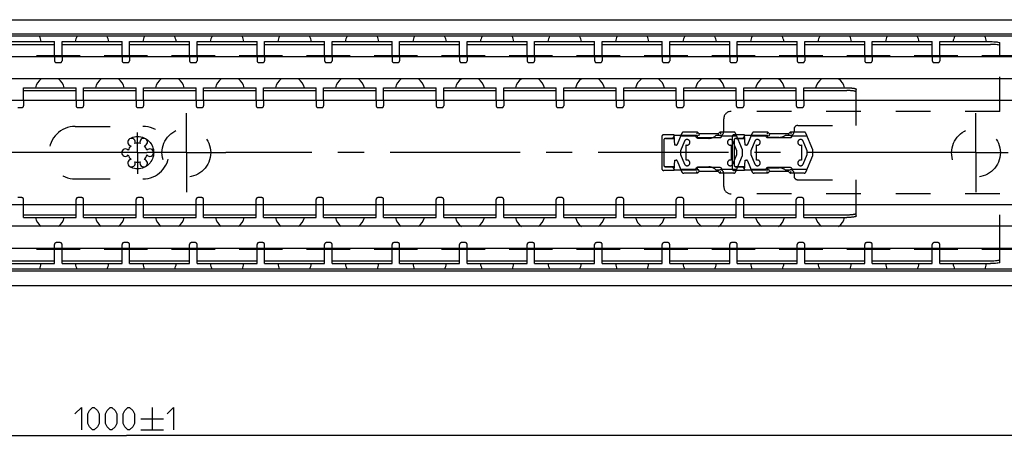
# Model space of a CAD drawing. Extents: x 0 to 968, y 0 to 594.
# Drawn here: x 336 to 467, y 417 to 473 of the extents above; entities that cross this region are included whole.
import ezdxf

# ---------------------------------------------------------------- set-up
doc = ezdxf.new("R2010")
doc.units = 0
doc.header["$LTSCALE"] = 46.255
doc.linetypes.add('CENTER', pattern=[0.6, 0.375, -0.075, 0.075, -0.075])
doc.linetypes.add('HIDDEN', pattern=[0.2, 0.1, -0.1])
doc.layers.get('0').update_dxf_attribs({"linetype": 'CONTINUOUS'})
doc.layers.add('DEFAULT_1', color=7, linetype='CENTER')
doc.layers.add('DEFAULT_2', color=8, linetype='HIDDEN')
doc.styles.get("Standard").update_dxf_attribs({"font": 'txt', "width": 0.8})
doc.dimstyles.new('DIMSTYLE_3', dxfattribs={"dimtxt": 3, "dimasz": 3.5, "dimexe": 0.18, "dimexo": 0.0625, "dimgap": 0.09, "dimtad": 1, "dimdec": 3, "dimlfac": 2, "dimtxsty": 'STANDARD', "dimcen": 0.09, "dimclrt": 5, "dimazin": 3, "dimtol": 1, "dimtp": 1, "dimtm": 1, "dimtfac": 1, "dimtdec": 3, "dimtofl": 0, "dimtmove": 0, "dimatfit": 3, "dimtolj": 1})

# ---------------------------------------------------------------- blocks, each defined once
blk = doc.blocks.new('*D2')
at = {"color": 2, "linetype": 'CONTINUOUS'}
for p, q in [((100, 455), (100, 416.78)), ((600, 437.6), (600, 416.78)), ((100, 417.28), (350, 417.28)), ((600, 417.28), (350, 417.28))]:
    blk.add_line(p, q, dxfattribs=at)
for points in [[(103.5, 417.78), (100, 417.28), (103.5, 416.78)], [(596.5, 416.78), (600, 417.28), (596.5, 417.78)]]:
    blk.add_solid(points, dxfattribs=at)

msp = doc.modelspace()

# ---------------------------------------------------------------- linework, layer by layer
at = {"color": 7, "linetype": 'CONTINUOUS'}
for p, q in [((100, 472.725), (600, 472.725)), ((600, 470.77809), (100, 470.77809)), ((600, 470.525), (100, 470.525)), ((332.425, 469.42802), (340.425, 469.42802)), ((340.425, 467.925), (340.425, 469.8)), ((341.425, 467.925), (341.425, 469.8)), ((341.425, 469.42802), (349.425, 469.42802)), ((349.425, 467.925), (349.425, 469.8)), ((350.425, 467.925), (350.425, 469.8)), ((350.425, 469.42802), (358.425, 469.42802)), ((358.425, 467.925), (358.425, 469.8)), ((359.425, 467.925), (359.425, 469.8)), ((359.425, 469.42802), (367.425, 469.42802)), ((367.425, 467.925), (367.425, 469.8)), ((368.425, 467.925), (368.425, 469.8)), ((368.425, 469.42802), (376.425, 469.42802)), ((376.425, 467.925), (376.425, 469.8)), ((377.425, 467.925), (377.425, 469.8)), ((377.425, 469.42802), (385.425, 469.42802)), ((385.425, 467.925), (385.425, 469.8)), ((386.425, 467.925), (386.425, 469.8)), ((386.425, 469.42802), (394.425, 469.42802)), ((394.425, 467.925), (394.425, 469.8)), ((395.425, 467.925), (395.425, 469.8)), ((395.425, 469.42802), (403.425, 469.42802)), ((403.425, 467.925), (403.425, 469.8)), ((404.425, 467.925), (404.425, 469.8)), ((404.425, 469.42802), (412.425, 469.42802)), ((412.425, 467.925), (412.425, 469.8)), ((413.425, 467.925), (413.425, 469.8)), ((413.425, 469.42802), (421.425, 469.42802)), ((421.425, 467.925), (421.425, 469.8)), ((422.425, 467.925), (422.425, 469.8)), ((422.425, 469.42802), (430.425, 469.42802)), ((430.425, 467.925), (430.425, 469.8)), ((431.425, 467.925), (431.425, 469.8)), ((431.425, 469.42802), (439.425, 469.42802)), ((439.425, 467.925), (439.425, 469.8)), ((440.425, 467.925), (440.425, 469.8)), ((440.425, 469.42802), (448.425, 469.42802)), ((448.425, 467.925), (448.425, 469.8)), ((449.425, 467.925), (449.425, 469.8)), ((449.425, 469.42802), (457.425, 469.42802)), ((457.425, 467.925), (457.425, 469.8)), ((458.425, 467.925), (458.425, 469.8)), ((458.425, 469.42802), (465.175, 469.42802)), ((466.425, 467.925), (466.425, 469.64162)), ((583, 467.775), (105, 467.775)), ((343.82613, 467.925), (338.02387, 467.925)), ((352.82613, 467.925), (347.02387, 467.925)), ((361.82613, 467.925), (356.02387, 467.925)), ((370.82613, 467.925), (365.02387, 467.925)), ((379.82613, 467.925), (374.02387, 467.925)), ((388.82613, 467.925), (383.02387, 467.925)), ((397.82613, 467.925), (392.02387, 467.925)), ((406.82613, 467.925), (401.02387, 467.925)), ((415.82613, 467.925), (410.02387, 467.925)), ((424.82613, 467.925), (419.02387, 467.925)), ((433.82613, 467.925), (428.02387, 467.925)), ((442.82613, 467.925), (437.02387, 467.925)), ((451.82613, 467.925), (446.02387, 467.925)), ((460.82613, 467.925), (455.02387, 467.925)), ((583, 467.925), (464.02387, 467.925)), ((583, 464.825), (105, 464.825)), ((336.3, 461.96104), (336.3, 463.65)), ((343.3, 461.96104), (343.3, 463.65)), ((344.3, 461.96104), (344.3, 463.65)), ((351.3, 461.96104), (351.3, 463.65)), ((352.3, 461.96104), (352.3, 463.65)), ((359.3, 461.96104), (359.3, 463.65)), ((360.3, 461.96104), (360.3, 463.65)), ((367.3, 461.96104), (367.3, 463.65)), ((368.3, 461.96104), (368.3, 463.65)), ((375.3, 461.96104), (375.3, 463.65)), ((376.3, 461.96104), (376.3, 463.65)), ((383.3, 461.96104), (383.3, 463.65)), ((384.3, 461.96104), (384.3, 463.65)), ((391.3, 461.96104), (391.3, 463.65)), ((392.3, 461.96104), (392.3, 463.65)), ((399.3, 461.96104), (399.3, 463.65)), ((400.3, 461.96104), (400.3, 463.65)), ((407.3, 461.96104), (407.3, 463.65)), ((408.3, 461.96104), (408.3, 463.65)), ((415.3, 461.96104), (415.3, 463.65)), ((416.3, 461.96104), (416.3, 463.65)), ((423.3, 461.96104), (423.3, 463.65)), ((424.3, 461.96104), (424.3, 463.65)), ((431.3, 461.96104), (431.3, 463.65)), ((432.3, 461.96104), (432.3, 463.65)), ((439.3, 461.96104), (439.3, 463.65)), ((440.3, 461.96104), (440.3, 463.65)), ((447.3, 461.96104), (447.3, 463.43895)), ((336.3, 463.28038), (343.3, 463.28038)), ((344.3, 463.28038), (351.3, 463.28038)), ((352.3, 463.28038), (359.3, 463.28038)), ((360.3, 463.28038), (367.3, 463.28038)), ((368.3, 463.28038), (375.3, 463.28038)), ((376.3, 463.28038), (383.3, 463.28038)), ((384.3, 463.28038), (391.3, 463.28038)), ((392.3, 463.28038), (399.3, 463.28038)), ((400.3, 463.28038), (407.3, 463.28038)), ((408.3, 463.28038), (415.3, 463.28038)), ((416.3, 463.28038), (423.3, 463.28038)), ((424.3, 463.28038), (431.3, 463.28038)), ((432.3, 463.28038), (439.3, 463.28038)), ((440.3, 463.28038), (446.05, 463.28038)), ((600, 461.96104), (100, 461.96104)), ((600, 448.03896), (100, 448.03896)), ((336.3, 446.35), (336.3, 448.03896)), ((343.3, 446.35), (343.3, 448.03896)), ((344.3, 446.35), (344.3, 448.03896)), ((351.3, 446.35), (351.3, 448.03896)), ((352.3, 446.35), (352.3, 448.03896)), ((359.3, 446.35), (359.3, 448.03896)), ((360.3, 446.35), (360.3, 448.03896)), ((367.3, 446.35), (367.3, 448.03896)), ((368.3, 446.35), (368.3, 448.03896)), ((375.3, 446.35), (375.3, 448.03896)), ((376.3, 446.35), (376.3, 448.03896)), ((383.3, 446.35), (383.3, 448.03896)), ((384.3, 446.35), (384.3, 448.03896)), ((391.3, 446.35), (391.3, 448.03896)), ((392.3, 446.35), (392.3, 448.03896)), ((399.3, 446.35), (399.3, 448.03896)), ((400.3, 446.35), (400.3, 448.03896)), ((407.3, 446.35), (407.3, 448.03896)), ((408.3, 446.35), (408.3, 448.03896)), ((415.3, 446.35), (415.3, 448.03896)), ((416.3, 446.35), (416.3, 448.03896)), ((423.3, 446.35), (423.3, 448.03896)), ((424.3, 446.35), (424.3, 448.03896)), ((431.3, 446.35), (431.3, 448.03896)), ((432.3, 446.35), (432.3, 448.03896)), ((439.3, 446.35), (439.3, 448.03896)), ((440.3, 446.35), (440.3, 448.03896)), ((447.3, 446.56105), (447.3, 448.03896)), ((336.3, 446.71962), (343.3, 446.71962)), ((344.3, 446.71962), (351.3, 446.71962)), ((352.3, 446.71962), (359.3, 446.71962)), ((360.3, 446.71962), (367.3, 446.71962)), ((368.3, 446.71962), (375.3, 446.71962)), ((376.3, 446.71962), (383.3, 446.71962)), ((384.3, 446.71962), (391.3, 446.71962)), ((392.3, 446.71962), (399.3, 446.71962)), ((400.3, 446.71962), (407.3, 446.71962)), ((408.3, 446.71962), (415.3, 446.71962)), ((416.3, 446.71962), (423.3, 446.71962)), ((424.3, 446.71962), (431.3, 446.71962)), ((432.3, 446.71962), (439.3, 446.71962)), ((440.3, 446.71962), (446.05, 446.71962)), ((583, 445.175), (105, 445.175)), ((583, 442.225), (105, 442.225)), ((343.82613, 442.075), (338.02387, 442.075)), ((340.425, 440.2), (340.425, 442.075)), ((341.425, 440.2), (341.425, 442.075)), ((352.82613, 442.075), (347.02387, 442.075)), ((349.425, 440.2), (349.425, 442.075)), ((350.425, 440.2), (350.425, 442.075)), ((361.82613, 442.075), (356.02387, 442.075)), ((358.425, 440.2), (358.425, 442.075)), ((359.425, 440.2), (359.425, 442.075)), ((370.82613, 442.075), (365.02387, 442.075)), ((367.425, 440.2), (367.425, 442.075)), ((368.425, 440.2), (368.425, 442.075)), ((379.82613, 442.075), (374.02387, 442.075)), ((376.425, 440.2), (376.425, 442.075)), ((377.425, 440.2), (377.425, 442.075)), ((388.82613, 442.075), (383.02387, 442.075)), ((385.425, 440.2), (385.425, 442.075)), ((386.425, 440.2), (386.425, 442.075)), ((397.82613, 442.075), (392.02387, 442.075)), ((394.425, 440.2), (394.425, 442.075)), ((395.425, 440.2), (395.425, 442.075)), ((406.82613, 442.075), (401.02387, 442.075)), ((403.425, 440.2), (403.425, 442.075)), ((404.425, 440.2), (404.425, 442.075)), ((415.82613, 442.075), (410.02387, 442.075)), ((412.425, 440.2), (412.425, 442.075)), ((413.425, 440.2), (413.425, 442.075)), ((424.82613, 442.075), (419.02387, 442.075)), ((421.425, 440.2), (421.425, 442.075)), ((422.425, 440.2), (422.425, 442.075)), ((433.82613, 442.075), (428.02387, 442.075)), ((430.425, 440.2), (430.425, 442.075)), ((431.425, 440.2), (431.425, 442.075)), ((442.82613, 442.075), (437.02387, 442.075)), ((439.425, 440.2), (439.425, 442.075)), ((440.425, 440.2), (440.425, 442.075)), ((451.82613, 442.075), (446.02387, 442.075)), ((448.425, 440.2), (448.425, 442.075)), ((449.425, 440.2), (449.425, 442.075)), ((460.82613, 442.075), (455.02387, 442.075)), ((457.425, 440.2), (457.425, 442.075)), ((458.425, 440.2), (458.425, 442.075)), ((583, 442.075), (464.02387, 442.075)), ((466.425, 440.35838), (466.425, 442.075)), ((332.425, 440.57198), (340.425, 440.57198)), ((341.425, 440.57198), (349.425, 440.57198)), ((350.425, 440.57198), (358.425, 440.57198)), ((359.425, 440.57198), (367.425, 440.57198)), ((368.425, 440.57198), (376.425, 440.57198)), ((377.425, 440.57198), (385.425, 440.57198)), ((386.425, 440.57198), (394.425, 440.57198)), ((395.425, 440.57198), (403.425, 440.57198)), ((404.425, 440.57198), (412.425, 440.57198)), ((413.425, 440.57198), (421.425, 440.57198)), ((422.425, 440.57198), (430.425, 440.57198)), ((431.425, 440.57198), (439.425, 440.57198)), ((440.425, 440.57198), (448.425, 440.57198)), ((449.425, 440.57198), (457.425, 440.57198)), ((458.425, 440.57198), (465.175, 440.57198)), ((600, 439.475), (100, 439.475)), ((600, 439.18809), (100, 439.18809)), ((100, 437.275), (600, 437.275))]:
    msp.add_line(p, q, dxfattribs=at)
at = {"color": 3, "linetype": 'CONTINUOUS'}
for p, q in [((332.425, 469.8), (340.425, 469.8)), ((341.425, 469.8), (349.425, 469.8)), ((350.425, 469.8), (358.425, 469.8)), ((359.425, 469.8), (367.425, 469.8)), ((368.425, 469.8), (376.425, 469.8)), ((377.425, 469.8), (385.425, 469.8)), ((386.425, 469.8), (394.425, 469.8)), ((395.425, 469.8), (403.425, 469.8)), ((404.425, 469.8), (412.425, 469.8)), ((413.425, 469.8), (421.425, 469.8)), ((422.425, 469.8), (430.425, 469.8)), ((431.425, 469.8), (439.425, 469.8)), ((440.425, 469.8), (448.425, 469.8)), ((449.425, 469.8), (457.425, 469.8)), ((458.425, 469.8), (465.175, 469.8)), ((336.3, 463.65), (343.3, 463.65)), ((344.3, 463.65), (351.3, 463.65)), ((352.3, 463.65), (359.3, 463.65)), ((360.3, 463.65), (367.3, 463.65)), ((368.3, 463.65), (375.3, 463.65)), ((376.3, 463.65), (383.3, 463.65)), ((384.3, 463.65), (391.3, 463.65)), ((392.3, 463.65), (399.3, 463.65)), ((400.3, 463.65), (407.3, 463.65)), ((408.3, 463.65), (415.3, 463.65)), ((416.3, 463.65), (423.3, 463.65)), ((424.3, 463.65), (431.3, 463.65)), ((432.3, 463.65), (439.3, 463.65)), ((440.3, 463.65), (446.05, 463.65)), ((336.3, 446.35), (343.3, 446.35)), ((344.3, 446.35), (351.3, 446.35)), ((352.3, 446.35), (359.3, 446.35)), ((360.3, 446.35), (367.3, 446.35)), ((368.3, 446.35), (375.3, 446.35)), ((376.3, 446.35), (383.3, 446.35)), ((384.3, 446.35), (391.3, 446.35)), ((392.3, 446.35), (399.3, 446.35)), ((400.3, 446.35), (407.3, 446.35)), ((408.3, 446.35), (415.3, 446.35)), ((416.3, 446.35), (423.3, 446.35)), ((424.3, 446.35), (431.3, 446.35)), ((432.3, 446.35), (439.3, 446.35)), ((440.3, 446.35), (446.05, 446.35)), ((332.425, 440.2), (340.425, 440.2)), ((341.425, 440.2), (349.425, 440.2)), ((350.425, 440.2), (358.425, 440.2)), ((359.425, 440.2), (367.425, 440.2)), ((368.425, 440.2), (376.425, 440.2)), ((377.425, 440.2), (385.425, 440.2)), ((386.425, 440.2), (394.425, 440.2)), ((395.425, 440.2), (403.425, 440.2)), ((404.425, 440.2), (412.425, 440.2)), ((413.425, 440.2), (421.425, 440.2)), ((422.425, 440.2), (430.425, 440.2)), ((431.425, 440.2), (439.425, 440.2)), ((440.425, 440.2), (448.425, 440.2)), ((449.425, 440.2), (457.425, 440.2)), ((458.425, 440.2), (465.175, 440.2))]:
    msp.add_line(p, q, dxfattribs=at)
at = {"color": 5, "linetype": 'CONTINUOUS'}
for p, q in [((353.43338, 421.02676), (353.43338, 418.02675)), ((351.9334, 419.52673), (354.93339, 419.52673)), ((351.9334, 418.02675), (354.93339, 418.02675))]:
    msp.add_line(p, q, dxfattribs=at)
for points in [[(343.14769, 420.16959), (344.00483, 421.02676), (344.00483, 418.02675)], [(344.86197, 418.88387), (344.86197, 420.16959), (345.07625, 420.59815), (345.50481, 421.02676), (345.71912, 421.02676), (346.14767, 420.59815), (346.36195, 420.16959), (346.36195, 418.88387), (346.14767, 418.45531), (345.71912, 418.02675), (345.50481, 418.02675), (345.07625, 418.45531), (344.86197, 418.88387)], [(347.2191, 418.88387), (347.2191, 420.16959), (347.4334, 420.59815), (347.86196, 421.02676), (348.07624, 421.02676), (348.50483, 420.59815), (348.7191, 420.16959), (348.7191, 418.88387), (348.50483, 418.45531), (348.07624, 418.02675), (347.86196, 418.02675), (347.4334, 418.45531), (347.2191, 418.88387)], [(349.57625, 418.88387), (349.57625, 420.16959), (349.79053, 420.59815), (350.21911, 421.02676), (350.43339, 421.02676), (350.86195, 420.59815), (351.07626, 420.16959), (351.07626, 418.88387), (350.86195, 418.45531), (350.43339, 418.02675), (350.21911, 418.02675), (349.79053, 418.45531), (349.57625, 418.88387)], [(355.4334, 420.16959), (356.29054, 421.02676), (356.29054, 418.02675)]]:
    msp.add_lwpolyline(points, dxfattribs=at)
at = {"color": 7, "linetype": 'CONTINUOUS'}
for centre, radius, start, end in [((336.425, 469.5), 2.25, 7.6654627, 27.1680979), ((345.425, 469.5), 2.25, 152.8319021, 172.3345373), ((345.425, 469.5), 2.25, 7.6654627, 27.1680979), ((354.425, 469.5), 2.25, 152.8319021, 172.3345373), ((354.425, 469.5), 2.25, 7.6654627, 27.1680979), ((363.425, 469.5), 2.25, 152.8319021, 172.3345373), ((363.425, 469.5), 2.25, 7.6654627, 27.1680979), ((372.425, 469.5), 2.25, 152.8319021, 172.3345373), ((372.425, 469.5), 2.25, 7.6654627, 27.1680979), ((381.425, 469.5), 2.25, 152.8319021, 172.3345373), ((381.425, 469.5), 2.25, 7.6654627, 27.1680979), ((390.425, 469.5), 2.25, 152.8319021, 172.3345373), ((390.425, 469.5), 2.25, 7.6654627, 27.1680979), ((399.425, 469.5), 2.25, 152.8319021, 172.3345373), ((399.425, 469.5), 2.25, 7.6654627, 27.1680979), ((408.425, 469.5), 2.25, 152.8319021, 172.3345373), ((408.425, 469.5), 2.25, 7.6654627, 27.1680979), ((417.425, 469.5), 2.25, 152.8319021, 172.3345373), ((417.425, 469.5), 2.25, 7.6654627, 27.1680979), ((426.425, 469.5), 2.25, 152.8319021, 172.3345373), ((426.425, 469.5), 2.25, 7.6654627, 27.1680979), ((435.425, 469.5), 2.25, 152.8319021, 172.3345373), ((435.425, 469.5), 2.25, 7.6654627, 27.1680979), ((444.425, 469.5), 2.25, 152.8319021, 172.3345373), ((444.425, 469.5), 2.25, 7.6654627, 27.1680979), ((453.425, 469.5), 2.25, 152.8319021, 172.3345373), ((453.425, 469.5), 2.25, 7.6654627, 27.1680979), ((462.425, 469.5), 2.25, 152.8319021, 172.3345373), ((462.425, 469.5), 2.25, 7.6654627, 27.1680979), ((339.8, 463.22), 1.975, 125.4635389, 167.3928924), ((339.8, 463.22), 1.975, 12.6071076, 54.5364611), ((347.8, 463.22), 1.975, 125.4635389, 167.3928924), ((347.8, 463.22), 1.975, 12.6071076, 54.5364611), ((355.8, 463.22), 1.975, 125.4635389, 167.3928924), ((355.8, 463.22), 1.975, 12.6071076, 54.5364611), ((363.8, 463.22), 1.975, 125.4635389, 167.3928924), ((363.8, 463.22), 1.975, 12.6071076, 54.5364611), ((371.8, 463.22), 1.975, 125.4635389, 167.3928924), ((371.8, 463.22), 1.975, 12.6071076, 54.5364611), ((379.8, 463.22), 1.975, 125.4635389, 167.3928924), ((379.8, 463.22), 1.975, 12.6071076, 54.5364611), ((387.8, 463.22), 1.975, 125.4635389, 167.3928924), ((387.8, 463.22), 1.975, 12.6071076, 54.5364611), ((395.8, 463.22), 1.975, 125.4635389, 167.3928924), ((395.8, 463.22), 1.975, 12.6071076, 54.5364611), ((403.8, 463.22), 1.975, 125.4635389, 167.3928924), ((403.8, 463.22), 1.975, 12.6071076, 54.5364611), ((411.8, 463.22), 1.975, 125.4635389, 167.3928924), ((411.8, 463.22), 1.975, 12.6071076, 54.5364611), ((419.8, 463.22), 1.975, 125.4635389, 167.3928924), ((419.8, 463.22), 1.975, 12.6071076, 54.5364611), ((427.8, 463.22), 1.975, 125.4635389, 167.3928924), ((427.8, 463.22), 1.975, 12.6071076, 54.5364611), ((435.8, 463.22), 1.975, 125.4635389, 167.3928924), ((435.8, 463.22), 1.975, 12.6071076, 54.5364611), ((443.8, 463.22), 1.975, 125.4635389, 167.3928924), ((443.8, 463.22), 1.975, 12.6071076, 54.5364611), ((350.6875, 456.40729), 0.5, 338.8800697, 261.1199303), ((352.3125, 456.40729), 0.5, 278.8800697, 201.1199303), ((349.875, 455), 0.5, 38.8800697, 321.1199303), ((351.5, 455), 1.275, 134.2500327, 165.7499673), ((351.5, 455), 1.275, 74.2500327, 105.7499673), ((351.5, 455), 1.275, 14.2500327, 45.7499673), ((353.125, 455), 0.5, 218.8800697, 141.1199303), ((351.5, 455), 1.275, 194.2500327, 225.7499673), ((351.5, 455), 1.275, 314.2500327, 345.7499673), ((350.6875, 453.59271), 0.5, 98.8800697, 21.1199303), ((351.5, 455), 1.275, 254.2500327, 285.7499673), ((352.3125, 453.59271), 0.5, 158.8800697, 81.1199303), ((339.8, 446.78), 1.975, 192.6071076, 234.5364611), ((339.8, 446.78), 1.975, 305.4635389, 347.3928924), ((347.8, 446.78), 1.975, 192.6071076, 234.5364611), ((347.8, 446.78), 1.975, 305.4635389, 347.3928924), ((355.8, 446.78), 1.975, 192.6071076, 234.5364611), ((355.8, 446.78), 1.975, 305.4635389, 347.3928924), ((363.8, 446.78), 1.975, 192.6071076, 234.5364611), ((363.8, 446.78), 1.975, 305.4635389, 347.3928924), ((371.8, 446.78), 1.975, 192.6071076, 234.5364611), ((371.8, 446.78), 1.975, 305.4635389, 347.3928924), ((379.8, 446.78), 1.975, 192.6071076, 234.5364611), ((379.8, 446.78), 1.975, 305.4635389, 347.3928924), ((387.8, 446.78), 1.975, 192.6071076, 234.5364611), ((387.8, 446.78), 1.975, 305.4635389, 347.3928924), ((395.8, 446.78), 1.975, 192.6071076, 234.5364611), ((395.8, 446.78), 1.975, 305.4635389, 347.3928924), ((403.8, 446.78), 1.975, 192.6071076, 234.5364611), ((403.8, 446.78), 1.975, 305.4635389, 347.3928924), ((411.8, 446.78), 1.975, 192.6071076, 234.5364611), ((411.8, 446.78), 1.975, 305.4635389, 347.3928924), ((419.8, 446.78), 1.975, 192.6071076, 234.5364611), ((419.8, 446.78), 1.975, 305.4635389, 347.3928924), ((427.8, 446.78), 1.975, 192.6071076, 234.5364611), ((427.8, 446.78), 1.975, 305.4635389, 347.3928924), ((435.8, 446.78), 1.975, 192.6071076, 234.5364611), ((435.8, 446.78), 1.975, 305.4635389, 347.3928924), ((443.8, 446.78), 1.975, 192.6071076, 234.5364611), ((443.8, 446.78), 1.975, 305.4635389, 347.3928924), ((336.425, 440.5), 2.25, 332.8319021, 352.3345373), ((345.425, 440.5), 2.25, 187.6654627, 207.1680979), ((345.425, 440.5), 2.25, 332.8319021, 352.3345373), ((354.425, 440.5), 2.25, 187.6654627, 207.1680979), ((354.425, 440.5), 2.25, 332.8319021, 352.3345373), ((363.425, 440.5), 2.25, 187.6654627, 207.1680979), ((363.425, 440.5), 2.25, 332.8319021, 352.3345373), ((372.425, 440.5), 2.25, 187.6654627, 207.1680979), ((372.425, 440.5), 2.25, 332.8319021, 352.3345373), ((381.425, 440.5), 2.25, 187.6654627, 207.1680979), ((381.425, 440.5), 2.25, 332.8319021, 352.3345373), ((390.425, 440.5), 2.25, 187.6654627, 207.1680979), ((390.425, 440.5), 2.25, 332.8319021, 352.3345373), ((399.425, 440.5), 2.25, 187.6654627, 207.1680979), ((399.425, 440.5), 2.25, 332.8319021, 352.3345373), ((408.425, 440.5), 2.25, 187.6654627, 207.1680979), ((408.425, 440.5), 2.25, 332.8319021, 352.3345373), ((417.425, 440.5), 2.25, 187.6654627, 207.1680979), ((417.425, 440.5), 2.25, 332.8319021, 352.3345373), ((426.425, 440.5), 2.25, 187.6654627, 207.1680979), ((426.425, 440.5), 2.25, 332.8319021, 352.3345373), ((435.425, 440.5), 2.25, 187.6654627, 207.1680979), ((435.425, 440.5), 2.25, 332.8319021, 352.3345373), ((444.425, 440.5), 2.25, 187.6654627, 207.1680979), ((444.425, 440.5), 2.25, 332.8319021, 352.3345373), ((453.425, 440.5), 2.25, 187.6654627, 207.1680979), ((453.425, 440.5), 2.25, 332.8319021, 352.3345373), ((462.425, 440.5), 2.25, 187.6654627, 207.1680979), ((462.425, 440.5), 2.25, 332.8319021, 352.3345373)]:
    msp.add_arc(centre, radius, start, end, dxfattribs=at)
at = {"color": 3, "linetype": 'CONTINUOUS'}
for points, start_tangent, end_tangent in [([(465.175, 469.8), (465.65335, 469.78794), (466.05888, 469.75361), (466.32985, 469.70223), (466.425, 469.64162)], (1.274096614, 0), (0, -1.274096614)), ([(446.05, 463.65), (446.22786, 463.64785), (446.40227, 463.64145), (446.56917, 463.63094), (446.72593, 463.61648), (446.86846, 463.59847), (446.99478, 463.57714), (447.10149, 463.55308), (447.18708, 463.52661), (447.24934, 463.49843), (447.28728, 463.46898), (447.3, 463.43895)], (1.296785766, 0), (0, -1.296785766)), ([(447.3, 446.56105), (447.28728, 446.53102), (447.24934, 446.50157), (447.18708, 446.47339), (447.10149, 446.44692), (446.99478, 446.42286), (446.86846, 446.40153), (446.72593, 446.38352), (446.56917, 446.36906), (446.40227, 446.35855), (446.22786, 446.35215), (446.05, 446.35)], (0, -1.296785766), (-1.296785766, 0)), ([(466.425, 440.35838), (466.32985, 440.29777), (466.05888, 440.24639), (465.65335, 440.21206), (465.175, 440.2)], (0, -1.274096614), (-1.274096614, 0))]:
    msp.add_spline(points, degree=3, dxfattribs=dict(at, start_tangent=start_tangent, end_tangent=end_tangent))
at = {"color": 7, "linetype": 'CONTINUOUS'}
for points, start_tangent, end_tangent in [([(466.05888, 469.38163), (465.65335, 469.41597), (465.175, 469.42802)], (-0.815806636, 0.109435587), (-0.885486182, 0)), ([(466.425, 469.26964), (466.32985, 469.33025), (466.05888, 469.38163)], (0, 0.388610431), (-0.358030396, 0.048027639)), ([(447.3, 463.06934), (447.28728, 463.09937), (447.24934, 463.12881), (447.18708, 463.15699), (447.10149, 463.18346), (446.99478, 463.20752), (446.86846, 463.22885), (446.72593, 463.24687), (446.56917, 463.26132), (446.40227, 463.27183), (446.22786, 463.27824), (446.05, 463.28038)], (0, 1.296785766), (-1.296785766, 0)), ([(446.05, 446.71962), (446.22786, 446.72176), (446.40227, 446.72817), (446.56917, 446.73868), (446.72593, 446.75313), (446.86846, 446.77115), (446.99478, 446.79248), (447.10149, 446.81654), (447.18708, 446.84301), (447.24934, 446.87119), (447.28728, 446.90063), (447.3, 446.93066)], (1.296785766, 0), (0, 1.296785766)), ([(465.175, 440.57198), (465.65335, 440.58403), (466.05888, 440.61837)], (0.885486182, 0), (0.815806636, 0.109435587)), ([(466.05888, 440.61837), (466.32985, 440.66975)], (0.25409239, 0.034084976), (0.328735441, 0.077299504)), ([(466.32985, 440.66975), (466.425, 440.73036)], (0.13447119, 0.031619823), (0, 0.112815542))]:
    msp.add_spline(points, degree=3, dxfattribs=dict(at, start_tangent=start_tangent, end_tangent=end_tangent))
at = {"layer": 'DEFAULT_1', "color": 2, "linetype": 'CENTER'}
for p, q in [((358, 455), (358, 460.25)), ((463.25, 455), (463.25, 460.25)), ((351.5, 455), (351.5, 457.70267)), ((348.60614, 455), (234.87309, 455)), ((351.5, 455), (348.60614, 455)), ((351.5, 455), (351.5, 452.1729)), ((351.5, 455), (352.75, 455)), ((358, 455), (352.75, 455)), ((358, 455), (363.25, 455)), ((358, 455), (358, 449.75)), ((458, 455), (363.25, 455)), ((463.25, 455), (458, 455)), ((463.25, 455), (467.55617, 455)), ((463.25, 455), (463.25, 449.75))]:
    msp.add_line(p, q, dxfattribs=at)
at = {"layer": 'DEFAULT_2', "color": 8, "linetype": 'HIDDEN'}
for p, q in [((340.425, 467.925), (340.425, 467.25)), ((341.425, 467.925), (341.425, 467.25)), ((349.425, 467.925), (349.425, 467.25)), ((350.425, 467.925), (350.425, 467.25)), ((358.425, 467.925), (358.425, 467.25)), ((359.425, 467.925), (359.425, 467.25)), ((367.425, 467.925), (367.425, 467.25)), ((368.425, 467.925), (368.425, 467.25)), ((376.425, 467.925), (376.425, 467.25)), ((377.425, 467.925), (377.425, 467.25)), ((385.425, 467.925), (385.425, 467.25)), ((386.425, 467.925), (386.425, 467.25)), ((394.425, 467.925), (394.425, 467.25)), ((395.425, 467.925), (395.425, 467.25)), ((403.425, 467.925), (403.425, 467.25)), ((404.425, 467.925), (404.425, 467.25)), ((412.425, 467.925), (412.425, 467.25)), ((413.425, 467.925), (413.425, 467.25)), ((421.425, 467.925), (421.425, 467.25)), ((422.425, 467.925), (422.425, 467.25)), ((430.425, 467.925), (430.425, 467.25)), ((431.425, 467.925), (431.425, 467.25)), ((439.425, 467.925), (439.425, 467.25)), ((440.425, 467.925), (440.425, 467.25)), ((448.425, 467.925), (448.425, 467.25)), ((449.425, 467.925), (449.425, 467.25)), ((457.425, 467.925), (457.425, 467.25)), ((458.425, 467.925), (458.425, 467.25)), ((466.425, 460.5), (466.425, 467.925)), ((340.675, 467), (341.175, 467)), ((349.675, 467), (350.175, 467)), ((358.675, 467), (359.175, 467)), ((367.675, 467), (368.175, 467)), ((376.675, 467), (377.175, 467)), ((385.675, 467), (386.175, 467)), ((394.675, 467), (395.175, 467)), ((403.675, 467), (404.175, 467)), ((412.675, 467), (413.175, 467)), ((421.675, 467), (422.175, 467)), ((430.675, 467), (431.175, 467)), ((439.675, 467), (440.175, 467)), ((448.675, 467), (449.175, 467)), ((457.675, 467), (458.175, 467)), ((335.55, 461), (336.05, 461)), ((336.3, 461.96104), (336.3, 461.25)), ((343.3, 461.96104), (343.3, 461.25)), ((343.55, 461), (344.05, 461)), ((344.3, 461.96104), (344.3, 461.25)), ((351.3, 461.96104), (351.3, 461.25)), ((351.55, 461), (352.05, 461)), ((352.3, 461.96104), (352.3, 461.25)), ((359.3, 461.96104), (359.3, 461.25)), ((359.55, 461), (360.05, 461)), ((360.3, 461.96104), (360.3, 461.25)), ((367.3, 461.96104), (367.3, 461.25)), ((367.55, 461), (368.05, 461)), ((368.3, 461.96104), (368.3, 461.25)), ((375.3, 461.96104), (375.3, 461.25)), ((375.55, 461), (376.05, 461)), ((376.3, 461.96104), (376.3, 461.25)), ((383.3, 461.96104), (383.3, 461.25)), ((383.55, 461), (384.05, 461)), ((384.3, 461.96104), (384.3, 461.25)), ((391.3, 461.96104), (391.3, 461.25)), ((391.55, 461), (392.05, 461)), ((392.3, 461.96104), (392.3, 461.25)), ((399.3, 461.96104), (399.3, 461.25)), ((399.55, 461), (400.05, 461)), ((400.3, 461.96104), (400.3, 461.25)), ((407.3, 461.96104), (407.3, 461.25)), ((407.55, 461), (408.05, 461)), ((408.3, 461.96104), (408.3, 461.25)), ((415.3, 461.96104), (415.3, 461.25)), ((415.55, 461), (416.05, 461)), ((416.3, 461.96104), (416.3, 461.25)), ((423.3, 461.96104), (423.3, 461.25)), ((423.55, 461), (424.05, 461)), ((424.3, 461.96104), (424.3, 461.25)), ((431.3, 461.96104), (431.3, 461.25)), ((431.55, 461), (432.05, 461)), ((432.3, 461.96104), (432.3, 461.25)), ((439.3, 461.96104), (439.3, 461.25)), ((439.55, 461), (440.05, 461)), ((440.3, 461.96104), (440.3, 461.25)), ((447.3, 458.625), (447.3, 461.96104)), ((429.625, 457.775), (429.625, 459.5)), ((466.425, 460.5), (430.625, 460.5)), ((343.2, 458.5), (352.2, 458.5)), ((439, 458.125), (439, 457.775)), ((439.5, 458.625), (447.3, 458.625)), ((421.375, 457.125), (421.375, 452.875)), ((423.0047, 457.375), (421.625, 457.375)), ((422.75, 456.9), (421.875, 456.9)), ((421.875, 456.88605), (423.04748, 456.88605)), ((423.125, 457.275), (422.75, 456.9)), ((423.125, 456), (423.0047, 457.375)), ((426.125, 457.275), (423.125, 457.275)), ((424.06048, 457.59731), (423.42421, 456.09161)), ((423.91371, 457.25), (425.87424, 457.25)), ((426.125, 457.75), (424.29076, 457.75)), ((426.12424, 457), (429.12424, 457)), ((426.125, 457.75), (426.375, 457.5)), ((426.125, 456.9), (426.125, 457.275)), ((427.625, 456.9), (426.125, 456.9)), ((428.875, 457.5), (426.375, 457.5)), ((429.125, 457.275), (428.57861, 457.275)), ((429.125, 457.75), (428.875, 457.5)), ((430.95878, 457.75), (429.125, 457.75)), ((429.37424, 457.25), (431.33477, 457.25)), ((430.75, 457.125), (430.75, 452.875)), ((432.3797, 457.375), (431, 457.375)), ((432.125, 455.36646), (431.18931, 457.59672)), ((432.125, 456.9), (431.25, 456.9)), ((431.25, 456.88605), (432.42248, 456.88605)), ((432.5, 457.275), (432.125, 456.9)), ((432.5, 456), (432.3797, 457.375)), ((435.5, 457.275), (432.5, 457.275)), ((433.43548, 457.59731), (432.79921, 456.09161)), ((433.28871, 457.25), (435.24924, 457.25)), ((435.5, 457.75), (433.66576, 457.75)), ((435.49924, 457), (438.49924, 457)), ((435.5, 457.75), (435.75, 457.5)), ((435.5, 457.025), (435.5, 457.275)), ((437, 457.025), (435.5, 457.025)), ((438.25, 457.5), (435.75, 457.5)), ((438.5, 457.275), (437.79844, 457.275)), ((438.5, 457.75), (438.25, 457.5)), ((440.33378, 457.75), (438.5, 457.75)), ((438.74924, 457.25), (440.70977, 457.25)), ((441.5, 455.36646), (440.56431, 457.59672)), ((421.625, 456.65), (421.625, 453.35)), ((423.28604, 456), (423.125, 456)), ((424.40386, 456.51927), (423.87485, 455.25)), ((424.62485, 453.9785), (424.62485, 456.0215)), ((430.625, 456.02145), (430.625, 453.97855)), ((431.375, 455.25), (430.84615, 456.51923)), ((431, 456.65), (431, 453.35)), ((432.66104, 456), (432.5, 456)), ((433.77886, 456.51927), (433.24985, 455.25)), ((433.99985, 453.9785), (433.99985, 456.0215)), ((440, 456.02145), (440, 453.97855)), ((440.75, 455.25), (440.22115, 456.51923)), ((423.87485, 455.25), (423.87485, 454.75)), ((423.87485, 454.75), (424.40386, 453.48073)), ((430.84615, 453.48077), (431.375, 454.75)), ((431.18952, 452.40269), (432.125, 454.61646)), ((431.375, 454.75), (431.375, 455.25)), ((432.125, 454.61646), (432.125, 455.36646)), ((433.24985, 455.25), (433.24985, 454.75)), ((433.24985, 454.75), (433.77886, 453.48073)), ((440.22115, 453.48077), (440.75, 454.75)), ((440.56452, 452.40269), (441.5, 454.61646)), ((440.75, 454.75), (440.75, 455.25)), ((441.5, 454.61646), (441.5, 455.36646)), ((423.04723, 453.11105), (421.875, 453.11105)), ((421.875, 453.1), (422.75, 453.1)), ((422.75, 453.1), (423.125, 452.725)), ((423.0047, 452.625), (423.125, 454)), ((423.125, 454), (423.28604, 454)), ((423.42421, 453.90839), (424.06048, 452.40269)), ((426.125, 453.1), (427.625, 453.1)), ((426.125, 452.725), (426.125, 453.1)), ((429.125, 453), (426.125, 453)), ((432.42223, 453.11105), (431.25, 453.11105)), ((431.25, 453.1), (432.125, 453.1)), ((432.125, 453.1), (432.5, 452.725)), ((432.3797, 452.625), (432.5, 454)), ((432.5, 454), (432.66104, 454)), ((432.79921, 453.90839), (433.43548, 452.40269)), ((438.5, 453), (435.5, 453)), ((435.5, 452.975), (437, 452.975)), ((435.5, 452.725), (435.5, 452.975)), ((343.2, 451.5), (352.2, 451.5)), ((423.0047, 452.625), (421.625, 452.625)), ((423.125, 452.725), (426.125, 452.725)), ((425.875, 452.75), (423.91371, 452.75)), ((426.125, 452.25), (424.29076, 452.25)), ((426.375, 452.5), (426.125, 452.25)), ((428.875, 452.5), (426.375, 452.5)), ((428.57861, 452.725), (429.125, 452.725)), ((428.875, 452.5), (429.125, 452.25)), ((430.95924, 452.25), (429.125, 452.25)), ((431.33629, 452.75), (429.375, 452.75)), ((429.625, 450.5), (429.625, 452.225)), ((432.3797, 452.625), (431, 452.625)), ((432.5, 452.725), (435.5, 452.725)), ((435.25, 452.75), (433.28871, 452.75)), ((435.5, 452.25), (433.66576, 452.25)), ((435.75, 452.5), (435.5, 452.25)), ((438.25, 452.5), (435.75, 452.5)), ((437.79844, 452.725), (438.5, 452.725)), ((438.25, 452.5), (438.5, 452.25)), ((440.33424, 452.25), (438.5, 452.25)), ((440.71129, 452.75), (438.75, 452.75)), ((439, 452.225), (439, 451.875)), ((439.5, 451.375), (447.3, 451.375)), ((447.3, 448.03896), (447.3, 451.375)), ((336.05, 449), (335.55, 449)), ((344.05, 449), (343.55, 449)), ((352.05, 449), (351.55, 449)), ((360.05, 449), (359.55, 449)), ((368.05, 449), (367.55, 449)), ((376.05, 449), (375.55, 449)), ((384.05, 449), (383.55, 449)), ((392.05, 449), (391.55, 449)), ((400.05, 449), (399.55, 449)), ((408.05, 449), (407.55, 449)), ((416.05, 449), (415.55, 449)), ((424.05, 449), (423.55, 449)), ((466.425, 449.5), (430.625, 449.5)), ((432.05, 449), (431.55, 449)), ((440.05, 449), (439.55, 449)), ((466.425, 442.075), (466.425, 449.5)), ((336.3, 448.03896), (336.3, 448.75)), ((343.3, 448.03896), (343.3, 448.75)), ((344.3, 448.03896), (344.3, 448.75)), ((351.3, 448.03896), (351.3, 448.75)), ((352.3, 448.03896), (352.3, 448.75)), ((359.3, 448.03896), (359.3, 448.75)), ((360.3, 448.03896), (360.3, 448.75)), ((367.3, 448.03896), (367.3, 448.75)), ((368.3, 448.03896), (368.3, 448.75)), ((375.3, 448.03896), (375.3, 448.75)), ((376.3, 448.03896), (376.3, 448.75)), ((383.3, 448.03896), (383.3, 448.75)), ((384.3, 448.03896), (384.3, 448.75)), ((391.3, 448.03896), (391.3, 448.75)), ((392.3, 448.03896), (392.3, 448.75)), ((399.3, 448.03896), (399.3, 448.75)), ((400.3, 448.03896), (400.3, 448.75)), ((407.3, 448.03896), (407.3, 448.75)), ((408.3, 448.03896), (408.3, 448.75)), ((415.3, 448.03896), (415.3, 448.75)), ((416.3, 448.03896), (416.3, 448.75)), ((423.3, 448.03896), (423.3, 448.75)), ((424.3, 448.03896), (424.3, 448.75)), ((431.3, 448.03896), (431.3, 448.75)), ((432.3, 448.03896), (432.3, 448.75)), ((439.3, 448.03896), (439.3, 448.75)), ((440.3, 448.03896), (440.3, 448.75)), ((340.425, 442.075), (340.425, 442.75)), ((341.175, 443), (340.675, 443)), ((341.425, 442.075), (341.425, 442.75)), ((349.425, 442.075), (349.425, 442.75)), ((350.175, 443), (349.675, 443)), ((350.425, 442.075), (350.425, 442.75)), ((358.425, 442.075), (358.425, 442.75)), ((359.175, 443), (358.675, 443)), ((359.425, 442.075), (359.425, 442.75)), ((367.425, 442.075), (367.425, 442.75)), ((368.175, 443), (367.675, 443)), ((368.425, 442.075), (368.425, 442.75)), ((376.425, 442.075), (376.425, 442.75)), ((377.175, 443), (376.675, 443)), ((377.425, 442.075), (377.425, 442.75)), ((385.425, 442.075), (385.425, 442.75)), ((386.175, 443), (385.675, 443)), ((386.425, 442.075), (386.425, 442.75)), ((394.425, 442.075), (394.425, 442.75)), ((395.175, 443), (394.675, 443)), ((395.425, 442.075), (395.425, 442.75)), ((403.425, 442.075), (403.425, 442.75)), ((404.175, 443), (403.675, 443)), ((404.425, 442.075), (404.425, 442.75)), ((412.425, 442.075), (412.425, 442.75)), ((413.175, 443), (412.675, 443)), ((413.425, 442.075), (413.425, 442.75)), ((421.425, 442.075), (421.425, 442.75)), ((422.175, 443), (421.675, 443)), ((422.425, 442.075), (422.425, 442.75)), ((430.425, 442.075), (430.425, 442.75)), ((431.175, 443), (430.675, 443)), ((431.425, 442.075), (431.425, 442.75)), ((439.425, 442.075), (439.425, 442.75)), ((440.175, 443), (439.675, 443)), ((440.425, 442.075), (440.425, 442.75)), ((448.425, 442.075), (448.425, 442.75)), ((449.175, 443), (448.675, 443)), ((449.425, 442.075), (449.425, 442.75)), ((457.425, 442.075), (457.425, 442.75)), ((458.175, 443), (457.675, 443)), ((458.425, 442.075), (458.425, 442.75))]:
    msp.add_line(p, q, dxfattribs=at)
for centre, radius in [((358, 455), 3.25), ((463.25, 455), 3.25), ((351.5, 455), 2.15)]:
    msp.add_circle(centre, radius, dxfattribs=at)
for centre, radius, start, end in [((340.675, 467.25), 0.25, 180, 270), ((341.175, 467.25), 0.25, 270, 360), ((349.675, 467.25), 0.25, 180, 270), ((350.175, 467.25), 0.25, 270, 360), ((358.675, 467.25), 0.25, 180, 270), ((359.175, 467.25), 0.25, 270, 360), ((367.675, 467.25), 0.25, 180, 270), ((368.175, 467.25), 0.25, 270, 360), ((376.675, 467.25), 0.25, 180, 270), ((377.175, 467.25), 0.25, 270, 360), ((385.675, 467.25), 0.25, 180, 270), ((386.175, 467.25), 0.25, 270, 360), ((394.675, 467.25), 0.25, 180, 270), ((395.175, 467.25), 0.25, 270, 360), ((403.675, 467.25), 0.25, 180, 270), ((404.175, 467.25), 0.25, 270, 360), ((412.675, 467.25), 0.25, 180, 270), ((413.175, 467.25), 0.25, 270, 360), ((421.675, 467.25), 0.25, 180, 270), ((422.175, 467.25), 0.25, 270, 360), ((430.675, 467.25), 0.25, 180, 270), ((431.175, 467.25), 0.25, 270, 360), ((439.675, 467.25), 0.25, 180, 270), ((440.175, 467.25), 0.25, 270, 360), ((448.675, 467.25), 0.25, 180, 270), ((449.175, 467.25), 0.25, 270, 360), ((457.675, 467.25), 0.25, 180, 270), ((458.175, 467.25), 0.25, 270, 360), ((336.05, 461.25), 0.25, 270, 360), ((343.55, 461.25), 0.25, 180, 270), ((344.05, 461.25), 0.25, 270, 360), ((351.55, 461.25), 0.25, 180, 270), ((352.05, 461.25), 0.25, 270, 360), ((359.55, 461.25), 0.25, 180, 270), ((360.05, 461.25), 0.25, 270, 360), ((367.55, 461.25), 0.25, 180, 270), ((368.05, 461.25), 0.25, 270, 360), ((375.55, 461.25), 0.25, 180, 270), ((376.05, 461.25), 0.25, 270, 360), ((383.55, 461.25), 0.25, 180, 270), ((384.05, 461.25), 0.25, 270, 360), ((391.55, 461.25), 0.25, 180, 270), ((392.05, 461.25), 0.25, 270, 360), ((399.55, 461.25), 0.25, 180, 270), ((400.05, 461.25), 0.25, 270, 360), ((407.55, 461.25), 0.25, 180, 270), ((408.05, 461.25), 0.25, 270, 360), ((415.55, 461.25), 0.25, 180, 270), ((416.05, 461.25), 0.25, 270, 360), ((423.55, 461.25), 0.25, 180, 270), ((424.05, 461.25), 0.25, 270, 360), ((431.55, 461.25), 0.25, 180, 270), ((432.05, 461.25), 0.25, 270, 360), ((439.55, 461.25), 0.25, 180, 270), ((440.05, 461.25), 0.25, 270, 360), ((430.625, 459.5), 1, 90, 180), ((343.2, 455), 3.5, 90, 270), ((352.2, 455), 3.5, 270, 90), ((439.5, 458.125), 0.5, 90, 180), ((421.625, 457.125), 0.25, 90, 180), ((421.875, 456.65), 0.25, 90, 180), ((421.875, 456.63605), 0.25, 90, 180), ((424.29076, 457.5), 0.25, 90, 157.0924696), ((424.75, 456.375), 0.375, 250.5043217, 157.3743308), ((426.12424, 457.25), 0.25, 180, 270), ((427.625, 458.3), 1.4, 270, 312.9336606), ((429.12424, 457.25), 0.25, 270, 360), ((429.125, 457.775), 0.5, 270, 360), ((430.5, 456.375), 0.375, 22.6198649, 289.4712206), ((431, 457.125), 0.25, 90, 180), ((430.95878, 457.5), 0.25, 22.7602277, 90), ((431.25, 456.65), 0.25, 90, 180), ((431.25, 456.63605), 0.25, 90, 180), ((433.66576, 457.5), 0.25, 90, 157.0924696), ((434.125, 456.375), 0.375, 250.5043217, 157.3743308), ((435.49924, 457.25), 0.25, 180, 270), ((437, 458.425), 1.4, 270, 304.771944), ((438.49924, 457.25), 0.25, 270, 360), ((438.5, 457.775), 0.5, 270, 360), ((439.875, 456.375), 0.375, 22.6198649, 289.4712206), ((440.33378, 457.5), 0.25, 22.7602277, 90), ((423.28604, 456.15), 0.15, 270, 337.0924696), ((432.66104, 456.15), 0.15, 270, 337.0924696), ((421.625, 452.875), 0.25, 180, 270), ((421.875, 453.36105), 0.25, 180, 270), ((421.875, 453.35), 0.25, 180, 270), ((423.28604, 453.85), 0.15, 22.9075304, 90), ((424.75, 453.625), 0.375, 202.6256692, 109.4956783), ((426.125, 452.75), 0.25, 90, 180), ((427.625, 451.7), 1.4, 47.0663394, 90), ((429.125, 452.75), 0.25, 0, 90), ((430.5, 453.625), 0.375, 70.5287794, 337.3801351), ((431, 452.875), 0.25, 180, 270), ((431.25, 453.36105), 0.25, 180, 270), ((431.25, 453.35), 0.25, 180, 270), ((432.66104, 453.85), 0.15, 22.9075304, 90), ((434.125, 453.625), 0.375, 202.6256692, 109.4956783), ((435.5, 452.75), 0.25, 90, 180), ((437, 451.575), 1.4, 55.228056, 90), ((438.5, 452.75), 0.25, 0, 90), ((439.875, 453.625), 0.375, 70.5287794, 337.3801351), ((424.29076, 452.5), 0.25, 202.9075304, 270), ((429.125, 452.225), 0.5, 0, 90), ((430.95924, 452.5), 0.25, 270, 337.0924696), ((433.66576, 452.5), 0.25, 202.9075304, 270), ((438.5, 452.225), 0.5, 0, 90), ((439.5, 451.875), 0.5, 180, 270), ((440.33424, 452.5), 0.25, 270, 337.0924696), ((430.625, 450.5), 1, 180, 270), ((336.05, 448.75), 0.25, 0, 90), ((343.55, 448.75), 0.25, 90, 180), ((344.05, 448.75), 0.25, 0, 90), ((351.55, 448.75), 0.25, 90, 180), ((352.05, 448.75), 0.25, 0, 90), ((359.55, 448.75), 0.25, 90, 180), ((360.05, 448.75), 0.25, 0, 90), ((367.55, 448.75), 0.25, 90, 180), ((368.05, 448.75), 0.25, 0, 90), ((375.55, 448.75), 0.25, 90, 180), ((376.05, 448.75), 0.25, 0, 90), ((383.55, 448.75), 0.25, 90, 180), ((384.05, 448.75), 0.25, 0, 90), ((391.55, 448.75), 0.25, 90, 180), ((392.05, 448.75), 0.25, 0, 90), ((399.55, 448.75), 0.25, 90, 180), ((400.05, 448.75), 0.25, 0, 90), ((407.55, 448.75), 0.25, 90, 180), ((408.05, 448.75), 0.25, 0, 90), ((415.55, 448.75), 0.25, 90, 180), ((416.05, 448.75), 0.25, 0, 90), ((423.55, 448.75), 0.25, 90, 180), ((424.05, 448.75), 0.25, 0, 90), ((431.55, 448.75), 0.25, 90, 180), ((432.05, 448.75), 0.25, 0, 90), ((439.55, 448.75), 0.25, 90, 180), ((440.05, 448.75), 0.25, 0, 90), ((340.675, 442.75), 0.25, 90, 180), ((341.175, 442.75), 0.25, 0, 90), ((349.675, 442.75), 0.25, 90, 180), ((350.175, 442.75), 0.25, 0, 90), ((358.675, 442.75), 0.25, 90, 180), ((359.175, 442.75), 0.25, 0, 90), ((367.675, 442.75), 0.25, 90, 180), ((368.175, 442.75), 0.25, 0, 90), ((376.675, 442.75), 0.25, 90, 180), ((377.175, 442.75), 0.25, 0, 90), ((385.675, 442.75), 0.25, 90, 180), ((386.175, 442.75), 0.25, 0, 90), ((394.675, 442.75), 0.25, 90, 180), ((395.175, 442.75), 0.25, 0, 90), ((403.675, 442.75), 0.25, 90, 180), ((404.175, 442.75), 0.25, 0, 90), ((412.675, 442.75), 0.25, 90, 180), ((413.175, 442.75), 0.25, 0, 90), ((421.675, 442.75), 0.25, 90, 180), ((422.175, 442.75), 0.25, 0, 90), ((430.675, 442.75), 0.25, 90, 180), ((431.175, 442.75), 0.25, 0, 90), ((439.675, 442.75), 0.25, 90, 180), ((440.175, 442.75), 0.25, 0, 90), ((448.675, 442.75), 0.25, 90, 180), ((449.175, 442.75), 0.25, 0, 90), ((457.675, 442.75), 0.25, 90, 180), ((458.175, 442.75), 0.25, 0, 90)]:
    msp.add_arc(centre, radius, start, end, dxfattribs=at)
for points, start_tangent, end_tangent in [([(426.125, 457.75), (426.12113, 457.74065), (426.11008, 457.71398), (426.09305, 457.67287), (426.07152, 457.62088), (426.0471, 457.56194), (426.02145, 457.5)], (-0.103553391, -0.25), (-0.103553391, -0.25)), ([(426.375, 457.5), (426.37113, 457.49065), (426.36008, 457.46398), (426.34305, 457.42287), (426.32152, 457.37088), (426.2971, 457.31194), (426.27145, 457.25)], (-0.103553391, -0.25), (-0.103553391, -0.25)), ([(428.875, 457.5), (428.87887, 457.49065), (428.88992, 457.46398), (428.90695, 457.42287), (428.92848, 457.37088), (428.9529, 457.31194), (428.97855, 457.25)], (0.103553391, -0.25), (0.103553391, -0.25)), ([(429.125, 457.75), (429.12887, 457.74065), (429.13992, 457.71398), (429.15695, 457.67287), (429.17848, 457.62088), (429.2029, 457.56194), (429.22855, 457.5)], (0.103553391, -0.25), (0.103553391, -0.25)), ([(435.5, 457.75), (435.49613, 457.74065), (435.48508, 457.71398), (435.46805, 457.67287), (435.44652, 457.62088), (435.4221, 457.56194), (435.39645, 457.5)], (-0.103553391, -0.25), (-0.103553391, -0.25)), ([(435.75, 457.5), (435.74613, 457.49065), (435.73508, 457.46398), (435.71805, 457.42287), (435.69652, 457.37088), (435.6721, 457.31194), (435.64645, 457.25)], (-0.103553391, -0.25), (-0.103553391, -0.25)), ([(438.25, 457.5), (438.25387, 457.49065), (438.26492, 457.46398), (438.28195, 457.42287), (438.30348, 457.37088), (438.3279, 457.31194), (438.35355, 457.25)], (0.103553391, -0.25), (0.103553391, -0.25)), ([(438.5, 457.75), (438.50387, 457.74065), (438.51492, 457.71398), (438.53195, 457.67287), (438.55348, 457.62088), (438.5779, 457.56194), (438.60355, 457.5)], (0.103553391, -0.25), (0.103553391, -0.25)), ([(426.125, 452.25), (426.12113, 452.25935), (426.11008, 452.28602), (426.09305, 452.32713), (426.07152, 452.37912), (426.0471, 452.43806), (426.02145, 452.5)], (-0.103553391, 0.25), (-0.103553391, 0.25)), ([(426.375, 452.5), (426.37113, 452.50935), (426.36008, 452.53602), (426.34305, 452.57713), (426.32152, 452.62912), (426.2971, 452.68806), (426.27145, 452.75)], (-0.103553391, 0.25), (-0.103553391, 0.25)), ([(428.875, 452.5), (428.87887, 452.50935), (428.88992, 452.53602), (428.90695, 452.57713), (428.92848, 452.62912), (428.9529, 452.68806), (428.97855, 452.75)], (0.103553391, 0.25), (0.103553391, 0.25)), ([(429.125, 452.25), (429.12887, 452.25935), (429.13992, 452.28602), (429.15695, 452.32713), (429.17848, 452.37912), (429.2029, 452.43806), (429.22855, 452.5)], (0.103553391, 0.25), (0.103553391, 0.25)), ([(435.5, 452.25), (435.49613, 452.25935), (435.48508, 452.28602), (435.46805, 452.32713), (435.44652, 452.37912), (435.4221, 452.43806), (435.39645, 452.5)], (-0.103553391, 0.25), (-0.103553391, 0.25)), ([(435.75, 452.5), (435.74613, 452.50935), (435.73508, 452.53602), (435.71805, 452.57713), (435.69652, 452.62912), (435.6721, 452.68806), (435.64645, 452.75)], (-0.103553391, 0.25), (-0.103553391, 0.25)), ([(438.25, 452.5), (438.25387, 452.50935), (438.26492, 452.53602), (438.28195, 452.57713), (438.30348, 452.62912), (438.3279, 452.68806), (438.35355, 452.75)], (0.103553391, 0.25), (0.103553391, 0.25)), ([(438.5, 452.25), (438.50387, 452.25935), (438.51492, 452.28602), (438.53195, 452.32713), (438.55348, 452.37912), (438.5779, 452.43806), (438.60355, 452.5)], (0.103553391, 0.25), (0.103553391, 0.25))]:
    msp.add_spline(points, degree=3, dxfattribs=dict(at, start_tangent=start_tangent, end_tangent=end_tangent))

# ---------------------------------------------------------------- dimensions: what is measured, and where the dimension line sits
at = {"color": 2, "linetype": 'CONTINUOUS'}
dim = msp.add_linear_dim(base=(100, 417.27674), p1=(600, 437.59841), p2=(100, 455), angle=180, dimstyle='DIMSTYLE_3', dxfattribs=at)
dim.commit()
dim.dimension.update_dxf_attribs({"geometry": '*D2', "text_midpoint": (343.14768, 418.02674), "dimtype": 160})

doc.saveas('drawing.dxf')
